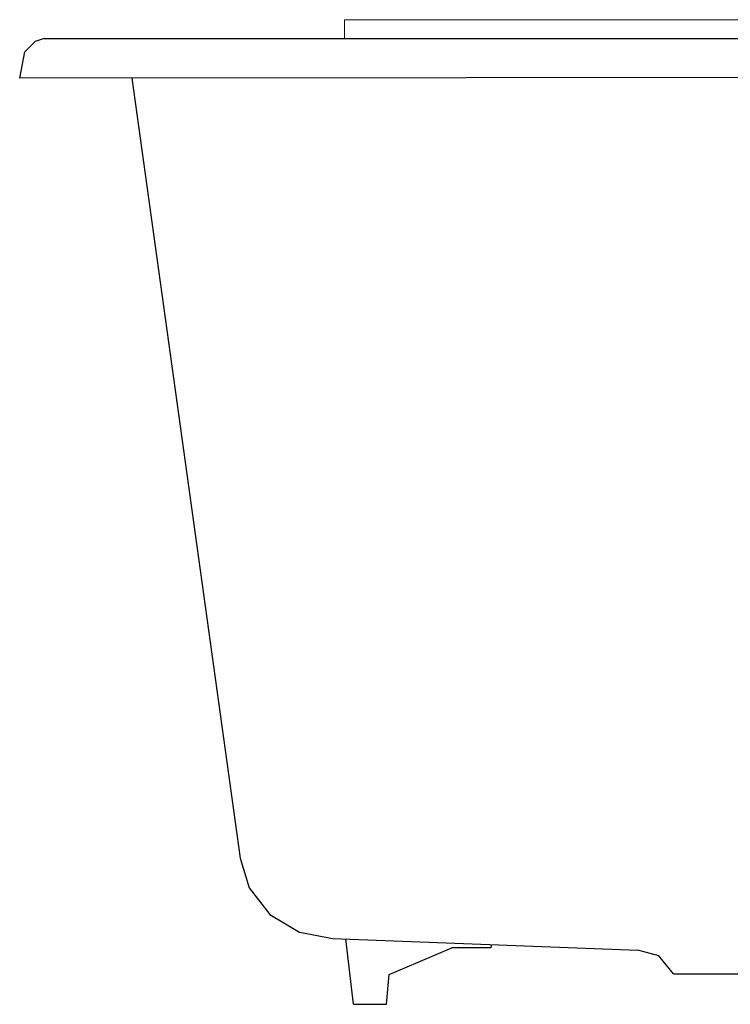
# Model space of a CAD drawing. Extents: x -2397 to 296, y 85 to 1861.
# Drawn here: x -352 to -34, y 187 to 628 of the extents above; entities that cross this region are included whole.
import ezdxf

# ---------------------------------------------------------------- set-up
doc = ezdxf.new("R2010")
doc.units = 0
doc.layers.add('LAYER_1', color=160, linetype='Continuous')

msp = doc.modelspace()

# ---------------------------------------------------------------- linework, layer by layer
at = {"linetype": 'Continuous', "lineweight": 0}
for q in [(-206.69, 619.56), (-27.29, 628.04)]:
    msp.add_line((-206.69, 628.04), q, dxfattribs=at)
at = {"layer": 'LAYER_1', "color": 250}
for p, q in [((-341.15, 619.56), (-27.29, 619.56)), ((-301.97, 601.81), (-253.39, 252.51)), ((-211.8, 216.54), (-75.18, 211.29)), ((-202.57, 186.99), (-206.08, 216.32)), ((-186.54, 200.34), (-158.5, 212.36)), ((-65.86, 208.63), (-75.18, 211.29)), ((-59.22, 200.64), (-65.86, 208.63)), ((-59.22, 200.64), (-27.29, 200.64))]:
    msp.add_line(p, q, dxfattribs=at)
for points in [[(-341.15, 619.56), (-345.14, 618.23), (-349.79, 613.6)], [(247.99, 602.27), (-352.15, 601.81), (-349.79, 613.6)], [(-253.39, 252.51), (-249.39, 239.21), (-240.08, 227.25), (-226.78, 219.26), (-211.8, 216.54)], [(-140.77, 213.81), (-141.14, 212.36), (-158.5, 212.36)], [(-202.57, 186.99), (-187.88, 186.99), (-186.54, 200.34)]]:
    msp.add_lwpolyline(points, dxfattribs=at)

doc.saveas('drawing.dxf')
